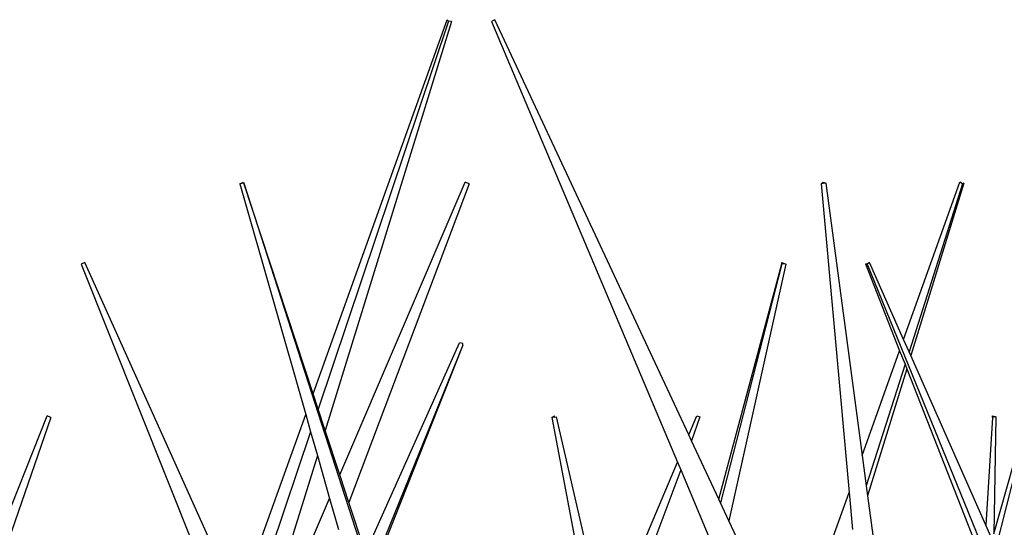
# Model space of a CAD drawing. Units: centimetres. Extents: x 30 to 349, y -205 to 53.
# Drawn here: x 119 to 123, y -157 to -154 of the extents above; entities that cross this region are included whole.
import ezdxf

# ---------------------------------------------------------------- set-up
doc = ezdxf.new("R2010")
doc.units = ezdxf.units.CM
doc.layers.add('Edges', color=7, linetype='Continuous')

# ---------------------------------------------------------------- blocks, each defined once
blk = doc.blocks.new('Cactus+fr')
at = {"layer": 'Edges'}
for p, q in [((-45.332, -54.3307), (-44.7471, -52.6999)), ((-44.7415, -52.7059), (-45.3099, -54.3976)), ((-44.7415, -52.7059), (-44.7471, -52.6999)), ((-44.7282, -52.7072), (-44.7415, -52.7059)), ((-44.5392, -52.6999), (-44.554, -52.7072)), ((-43.6942, -54.5093), (-44.5392, -52.6999)), ((-44.7282, -52.7072), (-45.2795, -54.4902)), ((-44.554, -52.7072), (-43.7439, -54.6278)), ((-45.6518, -53.415), (-45.6359, -53.4075)), ((-45.6345, -53.4125), (-45.6518, -53.415)), ((-45.6518, -53.415), (-45.3643, -54.4208)), ((-45.6359, -53.4075), (-45.6345, -53.4125)), ((-45.6345, -53.4125), (-44.3188, -57.4785)), ((-45.332, -54.3307), (-45.6345, -53.4125)), ((-45.2159, -54.6833), (-44.6686, -53.4075)), ((-44.6514, -53.415), (-45.1763, -54.8037)), ((-44.6514, -53.415), (-44.6686, -53.4075)), ((-43.1175, -53.4148), (-43.1087, -53.4073)), ((-43.108, -53.4136), (-43.1175, -53.4148)), ((-43.1175, -53.4148), (-42.9958, -54.7603)), ((-43.1087, -53.4073), (-43.097, -53.4123)), ((-43.108, -53.4136), (-43.1087, -53.4073)), ((-43.097, -53.4123), (-43.108, -53.4136)), ((-43.097, -53.4123), (-42.9382, -54.5989)), ((-42.7579, -54.0939), (-42.5128, -53.4073)), ((-42.5012, -53.4148), (-42.7344, -54.1469)), ((-42.4955, -53.4123), (-42.7269, -54.1639)), ((-42.5012, -53.4148), (-42.5128, -53.4073)), ((-42.4955, -53.4123), (-42.5012, -53.4148)), ((-46.3268, -53.7578), (-46.3435, -53.7647)), ((-46.3435, -53.7647), (-45.7031, -55.3656)), ((-45.6587, -55.2418), (-46.3268, -53.7578)), ((-43.5633, -54.7896), (-43.2882, -53.7634)), ((-43.2882, -53.7634), (-43.5559, -54.8055)), ((-43.2714, -53.7647), (-43.5192, -54.884)), ((-43.2885, -53.7577), (-43.2714, -53.7647)), ((-43.2882, -53.7634), (-43.2885, -53.7577)), ((-43.2714, -53.7647), (-43.2882, -53.7634)), ((-42.9168, -53.7647), (-42.9242, -53.7634)), ((-42.9242, -53.7634), (-42.7752, -54.1423)), ((-42.9069, -53.7578), (-42.9168, -53.7647)), ((-42.9168, -53.7647), (-42.1361, -55.6807)), ((-42.7579, -54.0939), (-42.9069, -53.7578)), ((-45.1038, -55.0238), (-44.6936, -54.1084)), ((-44.6791, -54.1181), (-45.0784, -55.1009)), ((-44.6791, -54.1181), (-45.0741, -55.1142)), ((-44.6792, -54.1103), (-44.6936, -54.1084)), ((-44.6791, -54.1181), (-44.6792, -54.1103)), ((-42.7344, -54.1469), (-42.7579, -54.0939)), ((-42.9382, -54.5989), (-42.7752, -54.1423)), ((-42.7752, -54.1423), (-42.7518, -54.2017)), ((-42.7269, -54.1639), (-42.7344, -54.1469)), ((-42.3997, -54.9022), (-42.7269, -54.1639)), ((-42.7518, -54.2017), (-42.9205, -54.7312)), ((-42.7518, -54.2017), (-42.7444, -54.2208)), ((-42.7444, -54.2208), (-42.9147, -54.7742)), ((-42.7444, -54.2208), (-42.4093, -55.0729)), ((-45.3099, -54.3976), (-45.332, -54.3307)), ((-45.6587, -55.2418), (-45.3643, -54.4208)), ((-45.3643, -54.4208), (-45.3429, -54.4957)), ((-45.2795, -54.4902), (-45.3099, -54.3976)), ((-46.7476, -55.0714), (-46.4917, -54.4262)), ((-46.475, -54.4333), (-46.7203, -55.1404)), ((-46.475, -54.4333), (-46.4917, -54.4262)), ((-44.292, -54.4335), (-44.2798, -54.4264)), ((-44.2786, -54.4319), (-44.292, -54.4335)), ((-44.292, -54.4335), (-44.0963, -55.4669)), ((-44.2786, -54.4319), (-44.2798, -54.4264)), ((-44.2786, -54.4319), (-44.2729, -54.4312)), ((-44.2729, -54.4312), (-44.0551, -55.3687)), ((-43.6942, -54.5093), (-43.6593, -54.4262)), ((-43.6456, -54.431), (-43.6824, -54.5345)), ((-43.6593, -54.4262), (-43.6456, -54.431)), ((-42.3711, -54.4332), (-42.3997, -54.9022)), ((-42.3711, -54.4332), (-42.3707, -54.4264)), ((-42.3554, -54.4312), (-42.3711, -54.4332)), ((-42.3707, -54.4264), (-42.3554, -54.4312)), ((-42.3642, -54.9401), (-42.2195, -54.4264)), ((-42.3554, -54.4312), (-42.3642, -54.9401)), ((-42.2125, -54.4335), (-42.3563, -55)), ((-45.3429, -54.4957), (-45.6132, -55.3002)), ((-45.3429, -54.4957), (-45.3132, -54.5994)), ((-45.2159, -54.6833), (-45.2795, -54.4902)), ((-43.6824, -54.5345), (-43.6942, -54.5093)), ((-43.5633, -54.7896), (-43.6824, -54.5345)), ((-45.3132, -54.5994), (-45.5716, -55.4352)), ((-45.3132, -54.5994), (-45.2599, -54.786)), ((-44.0551, -55.3687), (-43.7439, -54.6278)), ((-43.7439, -54.6278), (-43.7297, -54.6616)), ((-42.9382, -54.5989), (-42.9205, -54.7312)), ((-43.7297, -54.6616), (-44.0312, -55.4716)), ((-43.7297, -54.6616), (-43.6068, -54.953)), ((-45.1763, -54.8037), (-45.2159, -54.6833)), ((-43.2476, -55.4656), (-42.9958, -54.7603)), ((-42.9958, -54.7603), (-42.9812, -54.9219)), ((-42.9205, -54.7312), (-42.9147, -54.7742)), ((-45.5546, -55.473), (-45.2599, -54.786)), ((-45.2599, -54.786), (-45.221, -54.9221)), ((-45.1038, -55.0238), (-45.1763, -54.8037)), ((-43.5559, -54.8055), (-43.5633, -54.7896)), ((-43.5192, -54.884), (-43.5559, -54.8055)), ((-42.9147, -54.7742), (-42.7532, -55.9804)), ((-43.2476, -55.4656), (-43.5192, -54.884)), ((-42.3649, -54.9807), (-42.3997, -54.9022))]:
    blk.add_line(p, q, dxfattribs=at)

msp = doc.modelspace()

# ---------------------------------------------------------------- block references
msp.add_blockref('Cactus+fr', (165.7308, -101.6928))

doc.saveas('drawing.dxf')
